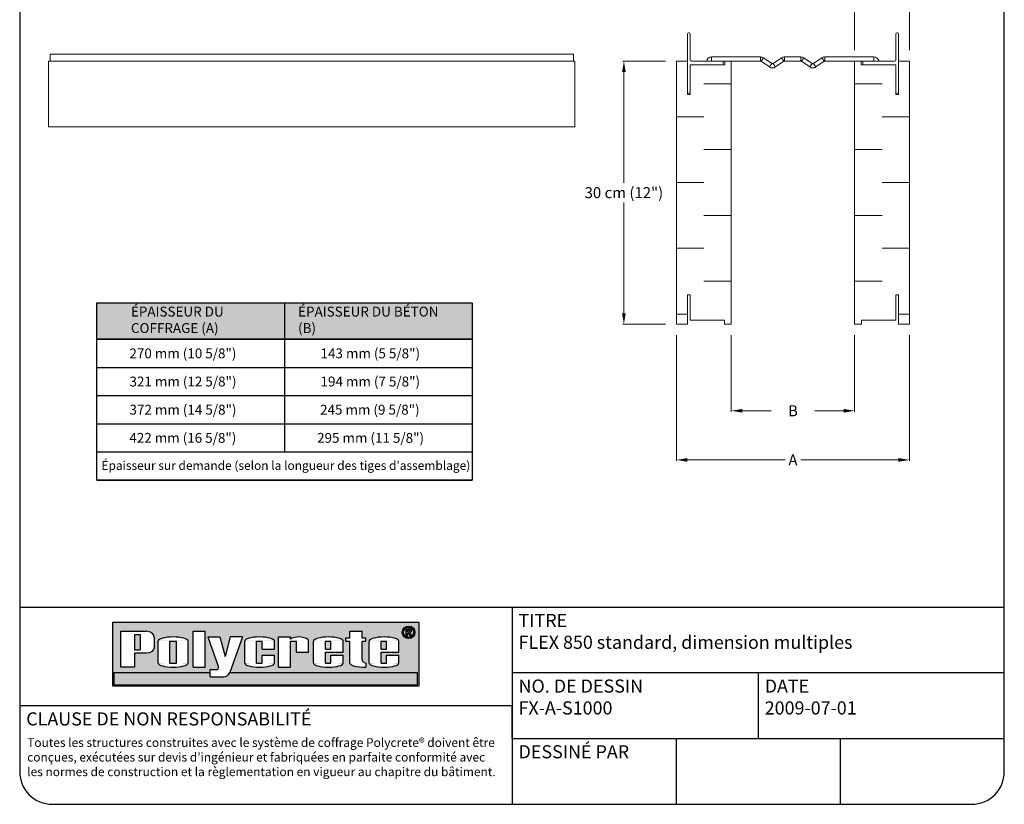
# Model space of a CAD drawing. Units: inches. Extents: x -127 to 52, y 210 to 449.
# Drawn here: x -127 to 52, y 210 to 353 of the extents above; entities that cross this region are included whole.
import ezdxf

# ---------------------------------------------------------------- set-up
doc = ezdxf.new("R2010")
doc.units = ezdxf.units.IN
doc.header["$MEASUREMENT"] = 0
for name, color, linetype in [('front', 7, 'Continuous'), ('LOGO_BLUE', 167, 'Continuous'), ('LOGO_LETTERS', 167, 'Continuous'), ('LOGO_RED', 242, 'Continuous'), ('side', 7, 'Continuous')]:
    doc.layers.add(name, color=color, linetype=linetype)
doc.styles.get("Standard").update_dxf_attribs({"font": 'ARIAL.TTF'})
doc.dimstyles.get("Standard").update_dxf_attribs({"dimtxt": 2, "dimasz": 2, "dimexe": 0.18, "dimexo": 2, "dimgap": 0.5, "dimtad": 0, "dimtih": 1, "dimtoh": 1, "dimdec": 5, "dimzin": 0, "dimdsep": 46, "dimlunit": 5, "dimtxsty": 'Standard', "dimcen": 0.09, "dimadec": 0, "dimazin": 0, "dimtfac": 1, "dimtdec": 5, "dimtofl": 0, "dimtmove": 0, "dimatfit": 3, "dimfxl": 1, "dimfrac": 2, "dimtolj": 1, "dimtzin": 0, "dimlwd": 5, "dimlwe": 5, "dimarcsym": 0})

# ---------------------------------------------------------------- blocks, each defined once
blk = doc.blocks.new('A$C27A324C1')
at = {"color": 0, "linetype": 'Continuous', "lineweight": 0, "extrusion": (0, 1, 2e-16)}
for p, q in [((-1.855265741271857, -67.23589959368354), (-1.855265741271853, -68.47339959368357)), ((-1.780265741271584, -67.18589959368357), (-1.805265741271618, -67.18589959368357)), ((-1.730265741271855, -68.42339959368357), (-1.730265741271855, -67.23589959368354)), ((7.644734258728142, -68.42339959368357), (7.644734258728142, -67.23589959368357)), ((7.694734258728324, -67.1858995936836), (7.719734258728299, -67.1858995936836)), ((7.769734258728142, -67.23589959368357), (7.769734258728138, -68.4733995936836)), ((-2.355265741271855, -68.47339959368357), (-1.855265741271857, -68.47339959368357)), ((-2.355265741271855, -80.47339959368358), (-2.355265741271855, -68.47339959368358)), ((-1.855265741271857, -68.47339959368357), (-1.855265741271857, -69.99563519592192)), ((-1.730265741271855, -68.64839959368358), (-0.1555264080658034, -68.64839959368358)), ((-1.730265741271855, -69.99563519592192), (-1.730265741271855, -68.64839959368358)), ((-0.2802657412715845, -68.47339959368357), (-1.680265741271618, -68.47339959368355)), ((-0.7515657412718291, -68.47214719501343), (-0.7515657412718291, -68.28515237531114)), ((-0.7515657412718291, -68.28515237531114), (1.475881250562339, -68.28515237531114)), ((-0.7515657412718291, -68.47214719501343), (1.475881250562339, -68.47214719501343)), ((-0.2302657412718574, -68.59839959368357), (-0.2302657412718645, -68.52339959368356)), ((-0.1555264080656045, -68.47339959368357), (0.1447342587283416, -68.47339959368357)), ((-0.1555264080656045, -68.64839959368358), (-0.1555264080656054, -68.47339959368357)), ((0.1447342587281426, -68.47339959368357), (0.1447342587281426, -80.47339959368357)), ((1.475881250562339, -68.47214719501343), (1.475881250562339, -68.28515237531114)), ((1.475881250562339, -68.47214719501343), (1.475881250562339, -68.28515237531114)), ((1.511731263482626, -68.48345066066851), (1.618987085783581, -68.3302734718379)), ((1.511731263423675, -68.48345066062724), (1.881813827494474, -68.74258526259861)), ((1.618987085783585, -68.3302734718379), (1.989069649854389, -68.58940807380928)), ((1.881813827553425, -68.74258526263989), (1.989069649854382, -68.5894080738093)), ((2.060769675694949, -68.5894080738093), (2.43085224224917, -68.33027347171371)), ((2.168025497995909, -68.74258526263989), (2.060769675694952, -68.5894080738093)), ((2.168025497942755, -68.74258526267711), (2.538108064443798, -68.48345066061876)), ((2.538108064550127, -68.48345066054429), (2.430852242249168, -68.33027347171371)), ((2.573958077422799, -68.47214719501343), (2.573958077163204, -68.28515237531114)), ((2.573958077163204, -68.28515237531114), (3.316881250432537, -68.28515237531114)), ((2.573958077293001, -68.47214719501343), (3.316881250562335, -68.47214719501343)), ((3.316881250692133, -68.47214719501343), (3.316881250432537, -68.28515237531114)), ((3.352731263588943, -68.48345066074297), (3.459987085677253, -68.33027347176346)), ((3.352731263482623, -68.48345066066852), (3.72281382876595, -68.74258526263989)), ((3.459987085677251, -68.33027347176346), (3.830069650960586, -68.58940807373484)), ((3.722813828872283, -68.74258526271434), (3.830069650960593, -68.58940807373484)), ((3.901769676801162, -68.58940807388375), (4.271852242084498, -68.33027347191236)), ((4.009025499314768, -68.74258526256544), (3.901769676801162, -68.58940807388375)), ((4.009025499208448, -68.74258526263989), (4.379108064491778, -68.48345066066851)), ((4.379108064598109, -68.48345066059406), (4.271852242084503, -68.33027347191236)), ((4.414958077541868, -68.47214719501343), (4.414958077282271, -68.28515237531114)), ((4.414958077282268, -68.28515237531114), (4.414958077282268, -68.47214719501343)), ((4.414958077282268, -68.28515237531114), (6.642405069116442, -68.28515237531114)), ((4.414958077282268, -68.47214719501343), (6.642405069246238, -68.47214719501343)), ((5.769734258728142, -68.4733995936836), (5.769734258728142, -80.4733995936836)), ((6.069994925522344, -68.4733995936836), (5.769734258728369, -68.4733995936836)), ((6.069994925522344, -68.6483995936836), (6.069994925522345, -68.4733995936836)), ((7.644734258728142, -68.6483995936836), (6.069994925522117, -68.6483995936836)), ((6.144734258728142, -68.5983995936836), (6.144734258728147, -68.52339959368359)), ((6.194734258728324, -68.4733995936836), (7.594734258728299, -68.47339959368358)), ((6.642405069376039, -68.47214719501343), (6.642405069116442, -68.28515237531114)), ((7.644734258728142, -69.99563519592196), (7.644734258728142, -68.6483995936836)), ((7.769734258728142, -68.4733995936836), (7.769734258728142, -69.99563519592196)), ((8.269734258728143, -68.4733995936836), (7.769734258728142, -68.4733995936836)), ((8.269734258728143, -80.4733995936836), (8.269734258728143, -68.4733995936836)), ((-1.855265741271857, -69.99563519592192), (-1.730265741271855, -69.99563519592192)), ((-1.805265741271673, -69.93589959368357), (-1.780265741271668, -69.93589959368357)), ((7.769734258728142, -69.99563519592196), (7.644734258728142, -69.99563519592196)), ((7.719734258728413, -69.9358995936836), (7.694734258728437, -69.9358995936836)), ((-1.855265741271857, -79.13627106416241), (-1.855265741271857, -80.47339959368357)), ((-1.730265741271855, -79.13627106416241), (-1.855265741271857, -79.13627106416241)), ((-1.730265741271855, -80.2858995936836), (-1.730265741271858, -79.13627106416241)), ((7.644734258728142, -79.13627106416241), (7.769734258728142, -79.13627106416241)), ((7.644734258728142, -80.2858995936836), (7.644734258728142, -79.13627106416241)), ((7.769734258728142, -79.13627106416241), (7.769734258728142, -80.4733995936836)), ((-0.1662205451069596, -80.2858995936836), (-1.730265741271772, -80.2858995936836)), ((-0.1662205451069596, -80.47339959368358), (-0.1662205451069596, -80.2858995936836)), ((6.080689062563242, -80.4733995936836), (6.080689062563242, -80.2858995936836)), ((6.080689062563242, -80.2858995936836), (7.644734258728027, -80.2858995936836)), ((-1.855265741271857, -80.47339959368358), (-2.355265741271855, -80.47339959368358)), ((0.1447342587281426, -80.47339959368358), (-0.1662205451070449, -80.47339959368358)), ((5.769734258728142, -80.4733995936836), (6.080689062563357, -80.4733995936836)), ((7.769734258728142, -80.4733995936836), (8.269734258728143, -80.4733995936836))]:
    blk.add_line(p, q, dxfattribs=at)
at = {"color": 0, "linetype": 'Continuous', "lineweight": 0}
for centre, radius, start, end in [((-1.805265741271673, -67.23589959368354), 0.0499999999999972, 90, 179.9999999999837), ((-1.780265741271584, -67.23589959368354), 0.0499999999999972, 1.62844e-11, 90), ((7.694734258728324, -67.23589959368357), 0.0499999999999972, 90, 179.9999999999837), ((7.719734258728413, -67.23589959368357), 0.0499999999999972, 1.62844e-11, 90), ((-1.680265741271673, -68.42339959368357), 0.0499999999999974, 180, 270), ((-0.7515657412718291, -68.5346497851623), 0.2494974098511522, 90, 165.7889529247436), ((-0.7515657412718291, -68.5346497851623), 0.0625025901488459, 90.00000000000082, 101.4891469278499), ((-0.7515657412718291, -68.5346497851623), 0.0625025901488445, 90.00000000000082, 101.4891469278435), ((-0.2802657412715845, -68.52339959368356), 0.0499999999999988, 1.62844e-11, 89.999999999998), ((-0.2802657412715845, -68.59839959368357), 0.0499999999999972, 270, 359.9999999999837), ((1.475881250562339, -68.5346497851623), 0.2494974098511591, 55.00000000000114, 90), ((1.475881250562339, -68.5346497851623), 0.0625025901488457, 55.00000006597026, 90), ((1.475881250562339, -68.5346497851623), 0.0625025901488527, 55.00000006597808, 90), ((2.024919662774665, -68.5382089493155), 0.062502590148852, 235.0000000000042, 304.9999999999958), ((2.573958077293001, -68.5346497851623), 0.2494974098511562, 90.00000002980757, 124.9999999502646), ((2.573958077293001, -68.5346497851623), 0.0625025901488456, 90.00000000000158, 124.9999999204552), ((2.573958077293001, -68.5346497851623), 0.0625025901488473, 89.99999999999837, 124.9999999204536), ((3.316881250562335, -68.5346497851623), 0.2494974098511591, 55.00000002980844, 90.00000002980757), ((3.316881250562335, -68.5346497851623), 0.0625025901488465, 55.00000000000384, 90), ((3.316881250562335, -68.5346497851623), 0.0625025901488527, 54.99999999998372, 90), ((3.865919663987201, -68.5382089493155), 0.0625025901488508, 234.999999881018, 304.9999998810074), ((4.414958077412054, -68.5346497851623), 0.2494974098511512, 90.00000002980418, 125.0000000298042), ((4.414958077412054, -68.5346497851623), 0.0625025901488471, 90, 124.9999999999903), ((4.414958077412054, -68.5346497851623), 0.062502590148845, 89.99999999999864, 124.9999999999875), ((6.194734258728324, -68.5233995936836), 0.0499999999999988, 90.00000000000205, 179.9999999999837), ((6.194734258728324, -68.5983995936836), 0.0499999999999972, 180.0000000000163, 270), ((6.642405069246238, -68.5346497851623), 0.2494974098511591, 14.21104707524929, 90.0000000298074), ((6.642405069246238, -68.5346497851623), 0.0625025901488465, 78.51085307201743, 90), ((6.642405069246238, -68.5346497851623), 0.0625025901488527, 78.51085307198649, 90), ((7.594734258728413, -68.42339959368357), 0.0499999999999974, 270.0000000000005, 0), ((2.024919662774665, -68.5382089493155), 0.2494974098511553, 234.9999999834738, 304.9999999850962), ((2.024919662774665, -68.5382089493155), 0.2494974098511605, 234.9999999834726, 304.9999999850976), ((3.865919663987201, -68.5382089493155), 0.2494974098511534, 234.9999999999993, 305.000000000001), ((3.865919663987201, -68.5382089493155), 0.2494974098511617, 235.0000000000003, 304.9999999999999), ((-1.805265741271673, -69.88589959368356), 0.0499999999999972, 180.0000000000163, 270), ((-1.780265741271584, -69.88589959368356), 0.0499999999999973, 270, 0), ((7.694734258728324, -69.88589959368359), 0.0499999999999973, 180, 270), ((7.719734258728413, -69.88589959368359), 0.0499999999999972, 270, 359.9999999999837)]:
    blk.add_arc(centre, radius, start, end, dxfattribs=at)
blk = doc.blocks.new('A$C23CE12DB')
at = {"color": 0, "linetype": 'Continuous', "lineweight": 0, "extrusion": (2e-16, 1, 2e-16)}
for p, q in [((261.3511745318138, -74.645947309383), (261.3511745318138, -74.69594730938299)), ((261.3511745318138, -74.645947309383), (356.8511745318138, -74.64594730938308)), ((261.3511745318138, -74.695947309383), (261.3511745318138, -75.93344730938301)), ((261.3511745318138, -74.695947309383), (356.8511745318138, -74.69594730938306)), ((356.8511745318138, -74.69594730938306), (356.8511745318138, -74.64594730938308)), ((356.8511745318138, -75.93344730938308), (356.8511745318138, -74.69594730938306)), ((261.0608289115608, -87.93344730938301), (261.0608289115608, -75.93344730938301)), ((261.0608289115608, -75.93344730938301), (357.0608289115608, -75.93344730938306)), ((357.0608289115608, -87.93344730938306), (357.0608289115608, -75.93344730938306)), ((261.0608289115608, -87.93344730938301), (357.0608289115608, -87.93344730938306))]:
    blk.add_line(p, q, dxfattribs=at)
blk = doc.blocks.new('POLYCRETE_LOGO')
at = {"layer": 'LOGO_BLUE'}
h = blk.add_hatch(color=256, dxfattribs=at)
h.paths.add_polyline_path([(5.261280470623808, 13.95076439718699), (5.261280470623809, 9.094964397186992), (28.55120777900832, 9.094964397186994), (28.55120777900832, 13.950764397187)])
h.paths.add_polyline_path([(13.40671728170509, 12.83392797386376), (13.80008345501492, 11.34017489047435), (14.19344962832475, 12.83392797386377), (15.12097956484705, 12.83392797386377), (14.1547868236272, 10.125964397187), (28.45120777900831, 10.12596439718701), (28.45120777900831, 9.194964397187002), (5.361280470623817, 9.194964397186993), (5.361280470623816, 10.12596439718699), (12.67024283333519, 10.125964397187), (12.67024283333519, 10.36530440980921), (13.18797297588926, 10.3653044098092, 0.5183335921776636), (13.30102204968221, 10.52555247702434), (12.47918734518277, 12.83392797386377)], flags=16)
h.paths.add_polyline_path([(12.29551201754781, 13.27282808509474), (12.29551201754781, 10.53262808509474), (11.36798208102549, 10.53262808509474), (11.36798208102549, 13.27282808509474)], flags=16)
edge = h.paths.add_edge_path(flags=16)
edge.add_ellipse((16.42991976942878, 12.51878311670243), major_axis=(-1.131421700300577, 0), ratio=0.2785388127853834, start_angle=180, end_angle=360, ccw=False)
edge.add_line((17.56134146971984, 12.55783150913242), (17.56134146971984, 11.90637625420414))
edge.add_line((17.56134146971984, 11.90637625420414), (16.62425811757644, 11.90637625420414))
edge.add_line((16.62425811757644, 11.90637625420414), (16.62425811757644, 12.51655615673772))
edge.add_line((16.62425811757644, 12.51655615673772), (16.19803802013921, 12.51655615673772))
edge.add_line((16.19803802013921, 12.51655615673772), (16.19803802013921, 10.84659009643765))
edge.add_line((16.19803802013921, 10.84659009643765), (16.62425811757642, 10.84659009643765))
edge.add_line((16.62425811757642, 10.84659009643765), (16.62425811757642, 11.45676999897125))
edge.add_line((16.62425811757642, 11.45676999897125), (17.56134146971984, 11.45676999897125))
edge.add_line((17.56134146971984, 11.45676999897125), (17.56134146971983, 10.80872454982608))
edge.add_ellipse((16.42991976942878, 10.84777294225608), major_axis=(-1.131421700300577, 0), ratio=0.2785388127853834, start_angle=0, end_angle=180, ccw=False)
edge.add_line((15.29849806911868, 10.80872454984472), (15.29849806911868, 12.55783150911379))
edge = h.paths.add_edge_path(flags=16)
edge.add_ellipse((9.847323119410596, 10.84777294225608), major_axis=(-1.131421700300577, 0), ratio=0.2785388127853834, start_angle=0, end_angle=180, ccw=False)
edge.add_line((8.71590141911002, 10.8087245498354), (8.715901419110018, 12.55783150912311))
edge.add_ellipse((9.847323119410596, 12.51878311670243), major_axis=(-1.131421700300577, 0), ratio=0.2785388127853834, start_angle=180, end_angle=360, ccw=False)
edge.add_line((10.97874481971117, 12.55783150912311), (10.97874481971117, 10.8087245498354))
h.paths.add_polyline_path([(10.09524637559774, 12.51655615673772), (10.09524637559774, 10.84659009643765), (9.601712419833227, 10.84659009643765), (9.601712419833227, 12.51655615673772)], flags=16)
edge = h.paths.add_edge_path(flags=16)
edge.add_line((17.85859825597338, 12.83392797386377), (18.77170940871834, 12.83392797386378))
edge.add_line((18.77170940871834, 12.83392797386378), (18.77170940871834, 12.66645041074627))
edge.add_ellipse((19.42243313783844, 12.51655615673772), major_axis=(0.7387932326542384, 0), ratio=0.4284895992453258, start_angle=359.99999999999994, end_angle=527.0281873575989, ccw=False)
edge.add_line((20.16122637049269, 12.5731108620675), (20.16122637049269, 11.68157312658767))
edge.add_line((20.16122637049269, 11.68157312658767), (19.23840706872385, 11.68157312658767))
edge.add_line((19.23840706872385, 11.68157312658767), (19.23840706872385, 12.51655615673772))
edge.add_line((19.23840706872385, 12.51655615673772), (18.77170940871834, 12.51655615673772))
edge.add_line((18.77170940871834, 12.51655615673772), (18.77170940871834, 10.53262808509474))
edge.add_line((18.77170940871834, 10.53262808509474), (17.85859825597338, 10.53262808509474))
edge.add_line((17.85859825597338, 10.53262808509474), (17.85859825597338, 12.83392797386377))
edge = h.paths.add_edge_path(flags=16)
edge.add_line((8.396324267247474, 12.82644869255948), (8.396324267247474, 12.04220747763004))
edge.add_ellipse((7.812470592866143, 12.04220747763), major_axis=(-0.5838536743813239, 0), ratio=0.7645398361297613, start_angle=90.00000000000011, end_angle=180.0000000000001, ccw=False)
edge.add_line((7.812470592866119, 11.59582808509474), (6.901824267247453, 11.59582808509473))
edge.add_line((6.901824267247453, 11.59582808509473), (6.901824267247453, 10.53262808509474))
edge.add_line((6.901824267247453, 10.53262808509474), (5.871224267247463, 10.53262808509474))
edge.add_line((5.871224267247463, 10.53262808509474), (5.871224267247462, 13.27282808509474))
edge.add_line((5.871224267247462, 13.27282808509474), (7.812470592866113, 13.27282808509474))
edge.add_ellipse((7.812470592866143, 12.82644869255948), major_axis=(-0.5838536743813239, 0), ratio=0.7645398361297613, start_angle=540.0000000000001, end_angle=629.9999999999995, ccw=False)
h.paths.add_polyline_path([(7.339824267247455, 13.01532808509474), (7.339824267247442, 11.85332808509473), (6.901824267247453, 11.85332808509474), (6.901824267247453, 13.01532808509474)], flags=0)
edge = h.paths.add_edge_path(flags=16)
edge.add_ellipse((21.67068743952495, 12.51878311670243), major_axis=(-1.131421700300577, 0), ratio=0.2785388127853834, start_angle=180, end_angle=360, ccw=False)
edge.add_line((22.802109139816, 12.55783150913244), (22.802109139816, 11.68157312658767))
edge.add_line((22.802109139816, 11.68157312658767), (21.44054340975392, 11.68157312658767))
edge.add_line((21.44054340975392, 11.68157312658767), (21.44054340975394, 10.84659009643765))
edge.add_line((21.44054340975394, 10.84659009643765), (21.86513440006706, 10.84659009643765))
edge.add_line((21.86513440006706, 10.84659009643765), (21.86513440006706, 11.45676999897125))
edge.add_line((21.86513440006706, 11.45676999897125), (22.802109139816, 11.45676999897125))
edge.add_line((22.802109139816, 11.45676999897125), (22.802109139816, 10.80872454982606))
edge.add_ellipse((21.67068743952495, 10.84777294225608), major_axis=(-1.131421700300577, 0), ratio=0.2785388127853834, start_angle=0, end_angle=180, ccw=False)
edge.add_line((20.53926573921486, 10.80872454984471), (20.53926573921485, 12.55783150911378))
h.paths.add_polyline_path([(21.44054340975395, 12.51655615673773), (21.86513440006708, 12.51655615673773), (21.86513440006706, 11.90637625420415), (21.44054340975392, 11.90637625420414)], flags=16)
edge = h.paths.add_edge_path(flags=16)
edge.add_line((23.00467663165261, 12.76179729384833), (23.30498054098067, 12.76179729384833))
edge.add_line((23.30498054098067, 12.76179729384833), (23.30498054098067, 13.27282808509474))
edge.add_line((23.30498054098067, 13.27282808509474), (24.23251047750301, 13.27282808509474))
edge.add_line((24.23251047750301, 13.27282808509474), (24.23251047750301, 12.76179729384833))
edge.add_line((24.23251047750301, 12.76179729384833), (24.52881250383477, 12.76179729384833))
edge.add_line((24.52881250383477, 12.76179729384833), (24.52881250383475, 12.51655615673772))
edge.add_line((24.52881250383475, 12.51655615673772), (24.23251047750302, 12.51655615673772))
edge.add_line((24.23251047750302, 12.51655615673772), (24.23251047750299, 11.10009410847781))
edge.add_ellipse((24.97130371015722, 11.10009410847783), major_axis=(-0.7387932326542384, 1e-16), ratio=0.4284895992453258, start_angle=360, end_angle=389.8084732384658)
edge.add_line((24.52881250383475, 10.84659009643766), (24.52881250383475, 10.53368101083498))
edge.add_ellipse((24.43640224128125, 10.84777294225609), major_axis=(-1.131421700300577, 0), ratio=0.2785388127853834, start_angle=0, end_angle=106.39462447573601, ccw=False)
edge.add_line((23.30498054098066, 10.8089770181456), (23.30498054098067, 12.51655615673772))
edge.add_line((23.30498054098067, 12.51655615673772), (23.00467663165258, 12.51655615673772))
edge.add_line((23.00467663165258, 12.51655615673772), (23.00467663165261, 12.76179729384833))
edge = h.paths.add_edge_path(flags=16)
edge.add_ellipse((25.90968743952494, 12.51878311670243), major_axis=(-1.131421700300577, 0), ratio=0.2785388127853834, start_angle=180, end_angle=360, ccw=False)
edge.add_line((27.041109139816, 12.55783150913243), (27.041109139816, 11.68157312658767))
edge.add_line((27.041109139816, 11.68157312658767), (25.67954340975393, 11.68157312658767))
edge.add_line((25.67954340975393, 11.68157312658767), (25.67954340975393, 10.84659009643765))
edge.add_line((25.67954340975393, 10.84659009643765), (26.10413440006706, 10.84659009643765))
edge.add_line((26.10413440006706, 10.84659009643765), (26.10413440006706, 11.45676999897125))
edge.add_line((26.10413440006706, 11.45676999897125), (27.041109139816, 11.45676999897125))
edge.add_line((27.041109139816, 11.45676999897125), (27.041109139816, 10.80872454982608))
edge.add_ellipse((25.90968743952494, 10.84777294225608), major_axis=(-1.131421700300577, 0), ratio=0.2785388127853834, start_angle=0, end_angle=180, ccw=False)
edge.add_line((24.77826573921487, 10.80872454984469), (24.77826573921484, 12.55783150911378))
h.paths.add_polyline_path([(25.67954340975393, 12.51655615673773), (26.10413440006708, 12.51655615673773), (26.10413440006706, 11.90637625420415), (25.67954340975393, 11.90637625420414)], flags=16)
h.paths.add_polyline_path([(28.25909050072417, 13.18668602620265, -1), (27.30073438980326, 13.18668602620265, -1)], flags=16)
h.paths.add_polyline_path([(28.16634639975005, 13.18668602620265, -1), (27.39347849077738, 13.18668602620265, -1)], flags=0)
h.paths.add_polyline_path([(27.60199593799703, 13.46043883386235), (27.83434593799942, 13.46043883386235, -0.9353936010261703), (27.85603141711453, 13.13598823790199), (27.99729593799942, 12.92423883386235), (27.88069147484983, 12.92423883386235), (27.74039389584682, 13.13453883386235), (27.69899593799942, 13.13453883386235), (27.69899593799942, 12.92423883386235), (27.60199593799942, 12.92423883386235)], flags=0)
h.paths.add_polyline_path([(27.69899593799783, 13.36343883386235), (27.83434593799942, 13.36343883386235, -1), (27.83434593799942, 13.23153883386235), (27.69899593799942, 13.23153883386235)], flags=0)
at = {"layer": 'LOGO_RED'}
blk.add_hatch(color=256, dxfattribs=at).paths.add_polyline_path([(28.45120777900831, 9.194964397187004), (28.45120777900831, 10.12596439718701), (14.15475354205546, 10.125964397187, -0.3139666104599153), (13.68574193146994, 9.799250603031492), (12.67024283333519, 9.799250603031492), (12.67024283333519, 10.125964397187), (5.361280470623817, 10.12596439718699), (5.361280470623815, 9.194964397186993)])
at = {"color": 152}
for p, q in [((5.361280470623816, 9.194964397186993, 1.864687485220386), (5.361280470623816, 10.12596439718699, 1.864687485220386)), ((28.45120777900831, 9.194964397187004, 1.864687485220386), (28.45120777900831, 10.125964397187, 1.864687485220386)), ((5.361280470623816, 9.194964397186993, 1.864687485220386), (28.45120777900831, 9.194964397187004, 1.864687485220386))]:
    blk.add_line(p, q, dxfattribs=at)
at = {"layer": 'LOGO_BLUE', "elevation": 1.864687485220386}
blk.add_lwpolyline([(5.261280470623808, 13.950764397187), (28.55120777900832, 13.950764397187), (28.55120777900832, 9.094964397186992), (5.261280470623808, 9.094964397186992)], close=True, dxfattribs=at)
at = {"layer": 'LOGO_LETTERS', "color": 152}
for p, q in [((6.901824267247453, 13.01532808509474), (6.901824267247453, 11.85332808509474)), ((6.901824267247453, 13.01532808509474), (7.339824267247457, 13.01532808509474)), ((7.339824267247457, 13.01532808509474), (7.339824267247442, 11.85332808509473)), ((8.396324267247474, 12.82644869255948), (8.396324267247474, 12.04220747763)), ((11.36798208102549, 10.53262808509474), (11.36798208102549, 13.27282808509474)), ((11.36798208102549, 13.27282808509474), (12.29551201754781, 13.27282808509474)), ((11.36798208102549, 13.27282808509474), (12.29551201754781, 13.27282808509474)), ((12.29551201754781, 10.53262808509474), (12.29551201754781, 13.27282808509474)), ((12.47918734518278, 12.83392797386377), (13.30102204968221, 10.52555247702434)), ((12.47918734518278, 12.83392797386377), (13.40671728170509, 12.83392797386377)), ((13.40671728170509, 12.83392797386377), (13.80008345501492, 11.34017489047435)), ((14.19344962832475, 12.83392797386377), (13.80008345501492, 11.34017489047435)), ((15.12097956484705, 12.83392797386377), (14.15666448317159, 10.13122694309392)), ((15.12097956484705, 12.83392797386377), (14.19344962832475, 12.83392797386377)), ((17.85859825597338, 10.53262808509474), (17.85859825597338, 12.83392797386377)), ((17.85859825597338, 12.83392797386377), (18.77170940871834, 12.83392797386378)), ((18.77170940871834, 12.66645041074626), (18.77170940871834, 12.83392797386377)), ((23.00467663165258, 12.51655615673772), (23.00467663165259, 12.76179729384833)), ((23.00467663165259, 12.76179729384833), (23.30498054098067, 12.76179729384833)), ((23.30498054098067, 13.27282808509474), (24.23251047750299, 13.27282808509474)), ((23.30498054098067, 12.76179729384833), (23.30498054098067, 13.27282808509474)), ((24.23251047750301, 12.76179729384832), (24.23251047750301, 13.27282808509474)), ((24.23251047750299, 12.76179729384833), (24.52881250383478, 12.76179729384833)), ((24.52881250383475, 12.51655615673772), (24.52881250383477, 12.76179729384833)), ((9.601712419833227, 12.51655615673772), (10.09524637559774, 12.51655615673772)), ((9.601712419833227, 10.84659009643765), (9.601712419833227, 12.51655615673772)), ((10.09524637559774, 10.84659009643764), (10.09524637559774, 12.51655615673772)), ((10.97874481971117, 10.84777294225608), (10.97874481971117, 12.51878311670243)), ((15.29849806911868, 10.84777294225608), (15.29849806911868, 12.51878311670243)), ((16.19803802013921, 10.84659009643765), (16.19803802013921, 12.51655615673772)), ((16.19803802013921, 12.51655615673772), (16.62425811757644, 12.51655615673772)), ((16.62425811757644, 11.90637625420413), (16.62425811757644, 12.51655615673772)), ((17.56134146971984, 11.90637625420414), (17.56134146971984, 12.51878311670243)), ((18.77170940871834, 10.53262808509474), (18.77170940871834, 12.51655615673772)), ((18.77170940871834, 12.51655615673772), (19.23840706872385, 12.51655615673772)), ((19.23840706872386, 11.68157312658767), (19.23840706872385, 12.51655615673772)), ((20.16122637049269, 11.68157312658767), (20.16122637049269, 12.51655615673772)), ((20.53926573921486, 10.84659009643765), (20.53926573921485, 12.51878311670243)), ((21.44054340975394, 12.51655615673773), (21.86513440006707, 12.51655615673773)), ((21.44054340975392, 11.90637625420415), (21.44054340975394, 12.51655615673772)), ((21.86513440006706, 11.90637625420415), (21.86513440006708, 12.51655615673773)), ((22.802109139816, 11.68157312658767), (22.802109139816, 12.51878311670243)), ((23.00467663165259, 12.51655615673772), (23.30498054098067, 12.51655615673772)), ((23.30498054098066, 10.84777294225609), (23.30498054098067, 12.51655615673772)), ((24.23251047750299, 12.51655615673772), (24.52881250383478, 12.51655615673772)), ((24.23251047750299, 11.10009410847783), (24.23251047750301, 12.51655615673771)), ((24.77826573921487, 10.84659009643765), (24.77826573921484, 12.51878311670243)), ((25.67954340975393, 12.51655615673773), (26.10413440006706, 12.51655615673773)), ((25.67954340975393, 11.90637625420415), (25.67954340975393, 12.51655615673772)), ((26.10413440006706, 11.90637625420415), (26.10413440006708, 12.51655615673773)), ((27.041109139816, 11.68157312658767), (27.041109139816, 12.51878311670243)), ((6.901824267247453, 11.85332808509474), (7.339824267247442, 11.85332808509473)), ((16.62425811757644, 11.90637625420414), (17.56134146971984, 11.90637625420414)), ((16.62425811757644, 11.45676999897125), (17.56134146971984, 11.45676999897125)), ((16.62425811757642, 10.84659009643765), (16.62425811757642, 11.45676999897124)), ((17.56134146971984, 10.84659009643765), (17.56134146971984, 11.45676999897125)), ((19.23840706872386, 11.68157312658767), (20.16122637049269, 11.68157312658767)), ((21.44054340975394, 11.90637625420414), (21.86513440006706, 11.90637625420415)), ((21.44054340975394, 11.68157312658767), (22.802109139816, 11.68157312658767)), ((21.44054340975394, 10.84659009643765), (21.44054340975392, 11.68157312658767)), ((21.86513440006706, 11.45676999897125), (22.802109139816, 11.45676999897125)), ((21.86513440006706, 10.84659009643765), (21.86513440006706, 11.45676999897125)), ((22.802109139816, 10.84659009643765), (22.802109139816, 11.45676999897125)), ((25.67954340975393, 11.90637625420414), (26.10413440006706, 11.90637625420415)), ((25.67954340975393, 11.68157312658767), (27.041109139816, 11.68157312658767)), ((25.67954340975393, 10.84659009643765), (25.67954340975393, 11.68157312658767)), ((26.10413440006706, 11.45676999897125), (27.041109139816, 11.45676999897125)), ((26.10413440006706, 10.84659009643765), (26.10413440006706, 11.45676999897125)), ((27.041109139816, 10.84659009643765), (27.041109139816, 11.45676999897125)), ((9.601712419833227, 10.84659009643765), (10.09524637559774, 10.84659009643765)), ((11.36798208102549, 10.53262808509474), (12.29551201754781, 10.53262808509474)), ((16.19803802013923, 10.84659009643765), (16.62425811757645, 10.84659009643765)), ((17.85859825597338, 10.53262808509474), (18.77170940871834, 10.53262808509474)), ((21.44054340975394, 10.84659009643765), (21.86513440006707, 10.84659009643765)), ((21.44054340975394, 10.53262808509474), (21.44054340975394, 10.53921670356904)), ((21.86513440006707, 10.53262808509473), (21.86513440006707, 10.5373170447315)), ((24.52881250383475, 10.84659009643766), (24.52881250383475, 10.53368101083498)), ((25.67954340975393, 10.84659009643765), (26.10413440006706, 10.84659009643765)), ((25.67954340975393, 10.53262808509474), (25.67954340975393, 10.53921670356904)), ((26.10413440006706, 10.53262808509473), (26.10413440006706, 10.5373170447315)), ((5.361280470623816, 10.12596439718699, 1.864687485220386), (12.67024283333519, 10.125964397187, 1.864687485220386)), ((12.67024283333519, 9.799250603031492), (12.67024283333519, 10.36530440980921)), ((12.67024283333519, 10.36530440980921), (13.18797297588926, 10.3653044098092)), ((12.67024283333519, 9.799250603031492), (13.68574193146994, 9.799250603031492)), ((14.15475354205545, 10.125964397187, 1.864687485220386), (28.45120777900831, 10.12596439718701, 1.864687485220386))]:
    blk.add_line(p, q, dxfattribs=at)
at = {"layer": 'LOGO_LETTERS'}
for p, q in [((27.60199593799942, 12.92423883386235, 1.864687485220386), (27.60199593799942, 13.46043883386235, 1.864687485220386)), ((27.60199593799942, 13.46043883386235, 1.864687485220386), (27.83434593799942, 13.46043883386235, 1.864687485220386)), ((27.60199593799942, 12.92423883386235, 1.864687485220386), (27.69899593799942, 12.92423883386235, 1.864687485220386)), ((27.69899593799942, 13.36343883386235, 1.864687485220386), (27.83434593799942, 13.36343883386235, 1.864687485220386)), ((27.69899593799942, 13.23153883386235, 1.864687485220386), (27.69899593799942, 13.36343883386234, 1.864687485220386)), ((27.69899593799942, 13.23153883386235, 1.864687485220386), (27.83434593799942, 13.23153883386235, 1.864687485220386)), ((27.69899593799942, 12.92423883386235, 1.864687485220386), (27.69899593799942, 13.13453883386235, 1.864687485220386)), ((27.69899593799942, 13.13453883386235, 1.864687485220386), (27.74039389584682, 13.13453883386235, 1.864687485220386)), ((27.74039389584682, 13.13453883386235, 1.864687485220386), (27.88069147484983, 12.92423883386235, 1.864687485220386)), ((27.85603141711453, 13.13598823790199, 1.864687485220386), (27.99729593799942, 12.92423883386235, 1.864687485220386)), ((27.88069147484983, 12.92423883386235, 1.864687485220386), (27.99729593799942, 12.92423883386235, 1.864687485220386))]:
    blk.add_line(p, q, dxfattribs=at)
at = {"layer": 'LOGO_LETTERS', "color": 152}
for points in [[(7.812470592866127, 11.59582808509474), (6.901824267247453, 11.59582808509473), (6.901824267247453, 10.53262808509474), (5.871224267247463, 10.53262808509474), (5.871224267247463, 13.27282808509474), (7.812470592866143, 13.27282808509474)], [(8.715901419110018, 10.84777294225608), (8.715901419110018, 12.51878311670243)]]:
    blk.add_lwpolyline(points, dxfattribs=at)
at = {"layer": 'LOGO_LETTERS'}
for radius in [0.4791780554604517, 0.3864339544863355]:
    blk.add_circle((27.77991244526371, 13.18668602620265, 1.864687485220386), radius, dxfattribs=at)
for radius, start in [(0.1629500000000021, 277.6476432483981), (0.0659500000000009, 270)]:
    blk.add_arc((27.83434593799942, 13.29748883386235, 1.864687485220386), radius, start, 90, dxfattribs=at)
at = {"layer": 'LOGO_LETTERS', "color": 152}
for centre, radius, end in [((13.18797297588926, 10.4853044098092), 0.12, 19.59689763294831), ((13.68574193146994, 10.29925060303149), 0.5, 340.3637624923326)]:
    blk.add_arc(centre, radius, 270, end, dxfattribs=at)
for centre, major_axis, ratio, start_param, end_param in [((7.812470592866143, 12.82644869255948), (-0.5838536743813239, 0), 0.7645398361297613, 9.424777960769381, 10.99557428756427), ((9.847323119410596, 12.51878311670243), (-1.131421700300577, 0), 0.2785388127853834, 3.141592653589792, 6.283185307179584), ((16.42991976942878, 12.51878311670243), (-1.131421700300577, 0), 0.2785388127853834, 3.141592653589792, 6.283185307179584), ((19.42243313783844, 12.51655615673772), (0.7387932326542384, 0), 0.4284895992453258, 6.283185307179584, 8.931515480925835), ((21.67068743952495, 12.51878311670243), (-1.131421700300577, 0), 0.2785388127853834, 3.141592653589792, 6.283185307179584), ((25.90968743952494, 12.51878311670243), (-1.131421700300577, 0), 0.2785388127853834, 3.141592653589792, 6.283185307179584), ((9.847323119410596, 10.84777294225608), (-1.131421700300577, 0), 0.2785388127853834, 0, 3.141592653589792), ((16.42991976942878, 10.84777294225608), (-1.131421700300577, 0), 0.2785388127853834, 0, 3.141592653589792), ((21.67068743952495, 10.84777294225608), (-1.131421700300577, 0), 0.2785388127853834, 0, 3.141592653589792), ((24.43640224128125, 10.84777294225609), (-1.131421700300577, 0), 0.2785388127853834, 0, 1.652563644068063), ((24.97130371015722, 11.10009410847783), (-0.7387932326542384, 1e-16), 0.4284895992453258, 6.283185307179584, 7.211807593325642), ((25.90968743952494, 10.84777294225608), (-1.131421700300577, 0), 0.2785388127853834, 0, 3.141592653589792)]:
    blk.add_ellipse(centre, major_axis=major_axis, ratio=ratio, start_param=start_param, end_param=end_param, dxfattribs=at)
at = {"layer": 'LOGO_LETTERS', "color": 152, "extrusion": (0, 0, -1)}
blk.add_ellipse((7.812470592866143, 12.04220747763), major_axis=(-0.5838536743813239, 0), ratio=0.7645398361297613, start_param=3.141592653589792, end_param=4.712388980384688, dxfattribs=at)
blk = doc.blocks.new('template')
for p, q in [((-9.1230948296975, 36.33523431017799), (-1.623094829697499, 36.33523431017799)), ((-5.3730948296975, 36.33523431017799), (-5.3730948296975, 34.83523431017798)), ((-1.623094829697499, 35.835234310178), (-5.3730948296975, 35.835234310178)), ((-3.4980948296975, 35.83523431017801), (-3.4980948296975, 35.335234310178)), ((-5.3730948296975, 35.58523431017797), (-9.1230948296975, 35.58523431017797)), ((-5.3730948296975, 35.335234310178), (-5.3730948296975, 35.58523431017797)), ((-5.3730948296975, 35.335234310178), (-1.623094829697499, 35.335234310178)), ((-4.1230948296975, 35.335234310178), (-4.1230948296975, 34.835234310178)), ((-2.8730948296975, 35.335234310178), (-2.8730948296975, 34.835234310178))]:
    blk.add_line(p, q)
blk.add_lwpolyline([(-8.8730948296975, 34.83523431017799), (-1.873094829697499, 34.83523431017799, 0.4142135623730951), (-1.623094829697499, 35.08523431017799), (-1.623094829697499, 44.58523431017797, 0.4142135623730951), (-1.873094829697499, 44.835234310178), (-8.8730948296975, 44.835234310178, 0.4142135623730951), (-9.1230948296975, 44.58523431017797), (-9.1230948296975, 35.08523431017799, 0.4142135623730951)], format="xyb", close=True)
at = {"layer": 'LOGO_LETTERS', "xscale": 0.0999999999999997, "yscale": 0.1000000000000014, "zscale": 0.1000000000000001}
blk.add_blockref('POLYCRETE_LOGO', (-8.938719242179099, 34.82569851041974, -0.1864687485220388), dxfattribs=at)
at = {"attachment_point": 1}
for s, insert, char_height, width in [('{\\fArial|b1|i0|c0|p34;TITRE}', (-5.3230948296975, 36.285234310178), 0.1, 1.269079640523308), ('FLEX 850 standard, dimension multiples', (-5.3230948296975, 36.11878244310672), 0.1, 3.7), ('{\\fArial|b1|i0|c0|p34;NO. DE DESSIN}', (-5.3230948296975, 35.78523431017801), 0.1, 1.269079640523308), ('{\\fArial|b1|i0|c0|p34;DATE}', (-3.448094829697498, 35.78523431017801), 0.1, 1.269079640523308), ('FX-A-S1000', (-5.3230948296975, 35.61878244310673), 0.1, 3.7), ('2009-07-01', (-3.448094829697498, 35.61878244310673), 0.1, 3.7), ('{\\H0.83333x;Toutes les structures construites avec le système de coffrage Polycrete® doivent être conçues, exécutées sur devis d’ingénieur et fabriquées en parfaite conformité avec les normes de construction et la règlementation en vigueur au chapitre du bâtiment.}', (-9.06586916184483, 35.33849426993975), 0.08, 3.604286713650326), ('{\\fArial|b1|i0|c0|p34;DESSINÉ PAR}', (-5.3230948296975, 35.28523431017801), 0.1, 1.269079640523308)]:
    blk.add_mtext(s, dxfattribs=dict(at, insert=insert, char_height=char_height, width=width))
at = {"insert": (-9.073094829697501, 35.53523431017801), "char_height": 0.1, "attachment_point": 1}
blk.add_mtext('{\\fArial|b1|i0|c0|p34;CLAUSE DE NON RESPONSABILITÉ}', dxfattribs=at)
blk = doc.blocks.new('*D8')
at = {"color": 0, "lineweight": 5}
for p, q in [((-9.516714924203823, 345.1067756409366), (-17.29353229724, 345.1067756409366)), ((-17.11353229724, 343.1067756409366), (-17.11353229724, 322.9178261184264)), ((-17.11353229724001, 299.1067756409366), (-17.11353229724, 319.2957251634469)), ((-9.516714924203823, 297.1067756409366), (-17.29353229724001, 297.1067756409366))]:
    blk.add_line(p, q, dxfattribs=at)
at = {"color": 0}
for points in [[(-17.44686563057333, 343.1067756409366), (-16.78019896390667, 343.1067756409366), (-17.11353229724, 345.1067756409366)], [(-17.44686563057334, 299.1067756409366), (-16.78019896390668, 299.1067756409366), (-17.11353229724001, 297.1067756409366)]]:
    blk.add_solid(points, dxfattribs=at)
at = {"layer": 'Defpoints', "color": 0}
for p in [(-17.11353229724, 345.1067756409366), (-7.516714924203824, 345.1067756409366, -69.16258294934097), (-7.516714924203824, 297.1067756409366, -69.16258294934097)]:
    blk.add_point(p, dxfattribs=at)
at = {"color": 0, "insert": (-17.11353229724005, 321.1067756409367), "char_height": 2, "attachment_point": 5}
blk.add_mtext('\\A1;30 cm (12")', dxfattribs=at)
blk = doc.blocks.new('*D9')
at = {"color": 0, "lineweight": 5}
for p, q in [((24.98328507579618, 364.7667388504917), (16.59130430459375, 364.7667388504917)), ((24.98328507579618, 347.1067756409365), (24.98328507579618, 364.9467388504917)), ((32.98328507579618, 364.7667388504917), (26.98328507579618, 364.7667388504917)), ((34.98328507579618, 347.1067756409365), (34.98328507579618, 364.9467388504917))]:
    blk.add_line(p, q, dxfattribs=at)
at = {"color": 0}
for points in [[(26.98328507579618, 365.100072183825), (26.98328507579618, 364.4334055171584), (24.98328507579618, 364.7667388504917)], [(32.98328507579618, 365.100072183825), (32.98328507579618, 364.4334055171584), (34.98328507579618, 364.7667388504917)]]:
    blk.add_solid(points, dxfattribs=at)
at = {"layer": 'Defpoints', "color": 0}
for p in [(34.98328507579618, 364.7667388504917), (24.98328507579618, 345.1067756409365, -69.16258294934097), (34.98328507579618, 345.1067756409365, -69.16258294934097)]:
    blk.add_point(p, dxfattribs=at)
at = {"color": 0, "insert": (7.003309761619675, 364.7667388504917), "char_height": 2, "attachment_point": 5}
blk.add_mtext('\\A1;6.4 cm (2-1/2")', dxfattribs=at)
blk = doc.blocks.new('*D13')
at = {"color": 0, "lineweight": 5}
for p, q in [((-7.516714924203819, 295.1067756409366), (-7.516714924203821, 272.1844303887163)), ((34.98328507579618, 295.1067756409365), (34.98328507579618, 272.1844303887163)), ((-5.516714924203821, 272.3644303887163), (12.29945151508676, 272.3644303887163)), ((32.98328507579618, 272.3644303887163), (15.16711863650559, 272.3644303887163))]:
    blk.add_line(p, q, dxfattribs=at)
at = {"color": 0}
for points in [[(-5.516714924203821, 272.6977637220496), (-5.516714924203821, 272.031097055383), (-7.516714924203821, 272.3644303887163)], [(32.98328507579618, 272.6977637220496), (32.98328507579618, 272.031097055383), (34.98328507579618, 272.3644303887163)]]:
    blk.add_solid(points, dxfattribs=at)
at = {"layer": 'Defpoints', "color": 0}
for p in [(-7.516714924203819, 297.1067756409366, -69.16258294934097), (34.98328507579618, 297.1067756409365, -69.16258294934097), (34.98328507579618, 272.3644303887163)]:
    blk.add_point(p, dxfattribs=at)
at = {"color": 0, "insert": (13.73328507579617, 272.3644303887163), "char_height": 2, "attachment_point": 5}
blk.add_mtext('\\A1;A', dxfattribs=at)

msp = doc.modelspace()

# ---------------------------------------------------------------- hatches: boundary and pattern name
at = {"lineweight": 5}
h = msp.add_hatch(dxfattribs=at)
h.set_pattern_fill('DASH', color=256, scale=48, style=0)
h.set_pattern_definition([(180, (27.46663735332209, 16.94949935108889), (-6, 6), [6, -6])])
h.paths.add_polyline_path([(-7.516647722474091, 346.7928676934006), (-5.516647722474091, 346.7928676934006), (-5.516647722474091, 340.7039252844472), (-5.016647722474091, 340.7039252844472), (-5.016647722474091, 346.0928676934007), (1.282309610349104, 346.0928676934005), (1.282309610349095, 346.7928676934006), (2.483352277525911, 346.7928676934006), (2.483352277525908, 298.7928676934007), (1.239533062185498, 298.7928676934006), (1.239533062185494, 299.5428676934007), (-5.016647722474091, 299.5428676934007), (-5.016647722474091, 304.1413818114853), (-5.516647722474091, 304.1413818114853), (-5.516647722474091, 298.7928676934006), (-7.516647722474091, 298.7928676934006)])
h = msp.add_hatch(dxfattribs=at)
h.set_pattern_fill('DASH', color=256, scale=48, style=0)
h.set_pattern_definition([(0, (0, 16.94949935108889), (6, 6), [6, -6])])
h.paths.add_polyline_path([(34.98328507579618, 346.7928676934006), (32.98328507579618, 346.7928676934006), (32.98328507579618, 340.7039252844472), (32.48328507579618, 340.7039252844472), (32.48328507579618, 346.0928676934007), (26.18432774297298, 346.0928676934005), (26.18432774297299, 346.7928676934006), (24.98328507579617, 346.7928676934006), (24.98328507579618, 298.7928676934007), (26.22710429113658, 298.7928676934006), (26.22710429113659, 299.5428676934007), (32.48328507579618, 299.5428676934007), (32.48328507579618, 304.1413818114853), (32.98328507579618, 304.1413818114853), (32.98328507579618, 298.7928676934006), (34.98328507579618, 298.7928676934006)])
msp.add_hatch(color=9).paths.add_polyline_path([(-44.79040972371808, 300.9847765702859), (-113.2784956807113, 300.9847765702859), (-113.2784956807113, 294.3814996631497), (-44.79040972371808, 294.3814996631497)])

# ---------------------------------------------------------------- linework, layer by layer
for p, q in [((-79.0344527022147, 300.984776570286), (-79.0344527022147, 273.8339191275674)), ((-113.2784956807113, 294.3814996631497), (-44.79040972371808, 294.3814996631497)), ((-113.2784956807113, 289.2464191275673), (-44.79040972371808, 289.2464191275673)), ((-113.2784956807113, 284.1089191275673), (-44.79040972371808, 284.1089191275673)), ((-113.2784956807113, 278.9714191275673), (-44.79040972371808, 278.9714191275673)), ((-113.2784956807113, 273.8339191275674), (-44.79040972371808, 273.8339191275674)), ((-113.2784956807113, 268.6964191275673), (-44.79040972371808, 268.6964191275673))]:
    msp.add_line(p, q)
for p, q in [((2.483285075796173, 295.1067756409366), (2.483285075796173, 281.1458506889827)), ((24.98328507579618, 295.1067756409365), (24.98328507579618, 281.1458506889827)), ((4.483285075796174, 281.3258506889828), (9.753748922999447, 281.3258506889828)), ((22.98328507579618, 281.3258506889828), (17.7128212285929, 281.3258506889828))]:
    msp.add_line(p, q, dxfattribs=at)
for points in [[(-113.2784956807113, 300.984776570286), (-44.79040972371808, 300.984776570286), (-44.79040972371808, 268.6964191275673), (-113.2784956807113, 268.6964191275673)], [(-113.2784956807113, 300.984776570286), (-44.79040972371808, 300.984776570286), (-44.79040972371808, 294.3814996631497), (-113.2784956807113, 294.3814996631497)]]:
    msp.add_lwpolyline(points, close=True)
for points in [[(4.483285075796174, 281.6591840223162), (4.483285075796174, 280.9925173556495), (2.483285075796173, 281.3258506889828)], [(22.98328507579618, 281.6591840223162), (22.98328507579618, 280.9925173556495), (24.98328507579618, 281.3258506889828)]]:
    msp.add_solid(points)

# ---------------------------------------------------------------- block references
at = {"xscale": 23.95646788091926, "yscale": 23.95646788091926, "zscale": 23.95646788091946}
msp.add_blockref('template', (91.18714907190633, -624.9738203806655), dxfattribs=at)
at = {"layer": 'front'}
msp.add_blockref('A$C23CE12DB', (-383.144312164282, 421.0402229503197, -69.16258294934093), dxfattribs=at)
at = {"layer": 'side', "xscale": 4, "yscale": 4, "zscale": 4}
msp.add_blockref('A$C27A324C1', (1.904348040883603, 619.0003740156709, -69.1625829493409), dxfattribs=at)

# ---------------------------------------------------------------- texts
at = {"attachment_point": 1}
for s, insert, char_height, width in [('{\\fArial|b1|i0|c0|p34;\\W5.641;  \\W1;ÉPAISSEUR DU \\P\\W5.641;  \\W1;COFFRAGE (A)\\P\\W8.1693;   }', (-113.2784956807113, 300.3150376077414), 1.799999999999999, 34.2440429784966), ('{\\fArial|b1|i0|c0|p34;\\W4.4841; \\W1;ÉPAISSEUR DU BÉTON \\P{\\W4.48402; }(B)\\P\\W8.1693;   }', (-79.0344527022147, 300.3150376077414), 1.799999999999999, 34.2440429784966), ('{\\W5.3919;  }270 mm (10 5/8")', (-113.2784956807113, 292.6966589555005), 1.799999999999999, 34.2440429784966), ('{\\W5.9639;  }143 mm (5 5/8")', (-79.0344527022147, 292.6966589555005), 1.799999999999999, 34.2440429784966), ('{\\W5.4033;  }321 mm (12 5/8")', (-113.2784956807113, 287.5591589555007), 1.799999999999999, 34.2440429784966), ('{\\W5.9639;  }194 mm (7 5/8")', (-79.0344527022147, 287.5591589555007), 1.799999999999999, 34.2440429784966), ('{\\W5.4033;  }372 mm (14 5/8")', (-113.2784956807113, 282.4216589555005), 1.799999999999999, 34.2440429784966), ('{\\W5.8923;  }245 mm (9 5/8")', (-79.0344527022147, 282.4216589555005), 1.799999999999999, 34.2440429784966), ('{\\W5.3769;  }422 mm (16 5/8")', (-113.2784956807113, 277.2841589555006), 1.799999999999999, 34.2440429784966), ('{\\W5.3919;  }295 mm (11 5/8")', (-79.0344527022147, 277.2841589555006), 1.799999999999999, 34.2440429784966), ("{\\W1.68559; }Épaisseur sur demande (selon la longueur des tiges d'assemblage)", (-113.2784956807113, 272.1466589555006), 1.6, 68.4880859569932)]:
    msp.add_mtext(s, dxfattribs=dict(at, insert=insert, char_height=char_height, width=width))
at = {"insert": (13.73328507579617, 281.3258506889828), "char_height": 2, "attachment_point": 5}
msp.add_mtext('\\A1;B', dxfattribs=at)

# ---------------------------------------------------------------- dimensions: what is measured, and where the dimension line sits
dim = msp.add_linear_dim(base=(34.98328507579618, 364.7667388504917), p1=(24.98328507579618, 345.1067756409365, -69.16258294934097), p2=(34.98328507579618, 345.1067756409365, -69.16258294934097), text='6.4 cm (2-1/2")', dimstyle='Standard', override={"dimlfac": 0.25, "dimpost": '"'})
dim.commit()
dim.dimension.update_dxf_attribs({"geometry": '*D9', "text_midpoint": (7.003309761619675, 364.7667388504917), "dimtype": 160})
dim = msp.add_linear_dim(base=(-17.11353229724, 345.1067756409366), p1=(-7.516714924203824, 297.1067756409366, -69.16258294934097), p2=(-7.516714924203824, 345.1067756409366, -69.16258294934097), angle=90, text='30 cm (12")', dimstyle='Standard', override={"dimlfac": 0.25, "dimpost": '"'})
dim.commit()
dim.dimension.update_dxf_attribs({"geometry": '*D8', "text_midpoint": (-17.11353229724005, 321.1067756409367)})
dim = msp.add_linear_dim(base=(34.98328507579618, 272.3644303887163), p1=(-7.516714924203819, 297.1067756409366, -69.16258294934097), p2=(34.98328507579618, 297.1067756409365, -69.16258294934097), text='A', dimstyle='Standard', override={"dimpost": '"'})
dim.commit()
dim.dimension.update_dxf_attribs({"geometry": '*D13', "text_midpoint": (13.73328507579617, 272.3644303887163)})

doc.saveas('drawing.dxf')
